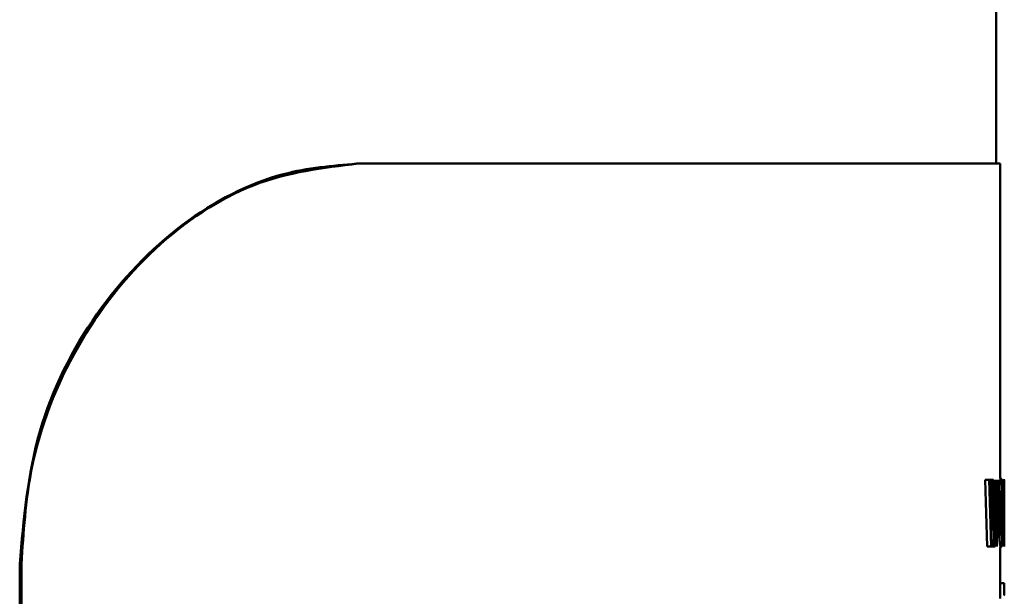
# Paper-space layout 'Лист1' of a CAD drawing. Units: millimetres. Extents: x -7405 to 4495, y -6298 to 4382.
# Drawn here: x -4011 to -3987, y 3035 to 3049 of the extents above; entities that cross this region are included whole.
import ezdxf

# ---------------------------------------------------------------- set-up
doc = ezdxf.new("R2010")
doc.units = ezdxf.units.MM

psp = doc.layouts.new('Лист1')

# ---------------------------------------------------------------- linework, layer by layer
at = {"color": 7, "linetype": 'Continuous', "lineweight": 50}
for p, q in [((-3986.916, 3045.57), (-3986.916, 3548.301)), ((-4002.882, 3045.57), (-4002.836, 3045.57)), ((-4002.836, 3045.57), (-3986.816, 3045.57)), ((-3986.816, 3037.705), (-3986.816, 3045.57)), ((-3987.193, 3037.678), (-3987.143, 3036.014)), ((-3987.193, 3037.678), (-3987.094, 3037.678)), ((-3987.094, 3037.678), (-3987.044, 3036.014)), ((-3987.043, 3037.678), (-3987.094, 3037.678)), ((-3987.087, 3037.678), (-3986.988, 3037.678)), ((-3987.028, 3036.991), (-3987.043, 3037.678)), ((-3986.988, 3037.678), (-3987.003, 3036.996)), ((-3986.932, 3036.976), (-3986.945, 3037.678)), ((-3986.901, 3037.678), (-3986.914, 3036.996)), ((-3986.905, 3036.014), (-3986.868, 3037.678)), ((-3986.731, 3037.69), (-3986.746, 3037.655)), ((-3986.746, 3037.655), (-3986.746, 3036.014)), ((-3986.716, 3037.678), (-3986.716, 3036.014)), ((-3987.067, 3037.243), (-3986.968, 3037.243)), ((-3986.979, 3036.73), (-3986.968, 3037.243)), ((-3986.968, 3037.243), (-3986.959, 3036.73)), ((-3986.968, 3037.243), (-3986.968, 3037.243)), ((-3986.729, 3037.411), (-3986.734, 3037.399)), ((-3986.734, 3037.399), (-3986.734, 3036.939)), ((-3987.016, 3036.411), (-3987.028, 3036.991)), ((-3987.003, 3036.996), (-3987.016, 3036.411)), ((-3986.914, 3036.996), (-3986.923, 3036.418)), ((-3986.923, 3036.418), (-3986.932, 3036.976)), ((-3986.73, 3036.939), (-3986.734, 3036.939)), ((-3986.722, 3036.794), (-3986.722, 3036.801)), ((-3986.996, 3036.014), (-3986.979, 3036.73)), ((-3986.959, 3036.73), (-3986.945, 3036.014)), ((-3986.731, 3036.668), (-3986.734, 3036.668)), ((-3986.734, 3036.014), (-3986.734, 3036.668)), ((-3987.016, 3036.411), (-3987.016, 3036.411)), ((-3986.923, 3036.418), (-3986.923, 3036.418)), ((-3987.143, 3036.014), (-3987.044, 3036.014)), ((-3986.996, 3036.014), (-3987.044, 3036.014)), ((-3987.044, 3036.014), (-3986.945, 3036.014)), ((-3986.816, 3034.714), (-3986.816, 3035.986)), ((-4011.24, 3035.57), (-4011.285, 3035.57)), ((-4011.285, 3035.57), (-4011.285, 2867.747)), ((-4011.24, 2867.747), (-4011.24, 3035.57)), ((-3986.819, 3035.095), (-3986.719, 3035.095))]:
    psp.add_line(p, q, dxfattribs=at)
for points, knots in [([(-4011.285, 3035.57), (-4011.187, 3036.694), (-4010.989, 3038.942), (-4009.468, 3041.935), (-4007.3, 3044.186), (-4004.958, 3045.394), (-4003.489, 3045.519), (-4002.882, 3045.57)], [0, 0, 0, 0, 0.213497, 0.427006, 0.640033, 0.851211, 1, 1, 1, 1]), ([(-4002.836, 3045.57), (-4003.713, 3045.466), (-4005.47, 3045.256), (-4007.986, 3043.579), (-4009.955, 3041.09), (-4011.07, 3038.269), (-4011.19, 3036.364), (-4011.24, 3035.57)], [0, 0, 0, 0, 0.213168, 0.426488, 0.637061, 0.848774, 1, 1, 1, 1]), ([(-3986.799, 3037.705), (-3986.806, 3037.694), (-3986.817, 3037.677), (-3986.831, 3037.566), (-3986.84, 3037.455), (-3986.847, 3037.318), (-3986.854, 3037.114), (-3986.855, 3036.945), (-3986.856, 3036.834)], [0, 0, 0, 0, 0.249542, 0.374813, 0.500049, 0.623144, 0.750424, 1, 1, 1, 1]), ([(-3986.758, 3036.863), (-3986.758, 3036.972), (-3986.759, 3037.136), (-3986.763, 3037.335), (-3986.767, 3037.467), (-3986.773, 3037.575), (-3986.783, 3037.68), (-3986.793, 3037.695), (-3986.799, 3037.705)], [0, 0, 0, 0, 0.249564, 0.377106, 0.499906, 0.624815, 0.750366, 1, 1, 1, 1]), ([(-3986.72, 3037.56), (-3986.721, 3037.584), (-3986.722, 3037.635), (-3986.725, 3037.683), (-3986.728, 3037.687), (-3986.731, 3037.69)], [0, 0, 0, 0, 0.234264, 0.499613, 1, 1, 1, 1]), ([(-3986.718, 3037.211), (-3986.718, 3037.247), (-3986.718, 3037.315), (-3986.719, 3037.411), (-3986.719, 3037.495), (-3986.72, 3037.538), (-3986.72, 3037.56)], [0, 0, 0, 0, 0.270744, 0.519206, 0.757683, 1, 1, 1, 1]), ([(-3986.8, 3037.406), (-3986.802, 3037.404), (-3986.806, 3037.399), (-3986.812, 3037.359), (-3986.817, 3037.297), (-3986.821, 3037.195), (-3986.826, 3037.04), (-3986.826, 3036.91), (-3986.826, 3036.841)], [0, 0, 0, 0, 0.1277289, 0.2501507, 0.3710025, 0.5003037, 0.7324552, 1, 1, 1, 1]), ([(-3986.777, 3036.851), (-3986.777, 3036.915), (-3986.777, 3037.042), (-3986.781, 3037.195), (-3986.785, 3037.299), (-3986.789, 3037.359), (-3986.794, 3037.399), (-3986.798, 3037.404), (-3986.8, 3037.406)], [0, 0, 0, 0, 0.249996, 0.499589, 0.628947, 0.749807, 0.872643, 1, 1, 1, 1]), ([(-3986.724, 3037.179), (-3986.724, 3037.198), (-3986.724, 3037.234), (-3986.724, 3037.284), (-3986.724, 3037.327), (-3986.725, 3037.37), (-3986.727, 3037.404), (-3986.729, 3037.409), (-3986.729, 3037.411)], [0, 0, 0, 0, 0.138415, 0.263235, 0.381112, 0.499868, 0.725506, 1, 1, 1, 1]), ([(-3986.73, 3036.939), (-3986.729, 3036.941), (-3986.727, 3036.945), (-3986.726, 3036.982), (-3986.725, 3037.027), (-3986.724, 3037.071), (-3986.724, 3037.123), (-3986.724, 3037.16), (-3986.724, 3037.179)], [0, 0, 0, 0, 0.269985, 0.500001, 0.624272, 0.74383, 0.866617, 1, 1, 1, 1]), ([(-3986.722, 3036.801), (-3986.722, 3036.82), (-3986.72, 3036.859), (-3986.719, 3036.957), (-3986.718, 3037.077), (-3986.718, 3037.166), (-3986.718, 3037.211)], [0, 0, 0, 0, 0.250262, 0.500406, 0.748781, 1, 1, 1, 1]), ([(-3986.856, 3036.834), (-3986.855, 3036.725), (-3986.854, 3036.562), (-3986.847, 3036.362), (-3986.84, 3036.228), (-3986.832, 3036.12), (-3986.818, 3036.012), (-3986.808, 3035.997), (-3986.801, 3035.986)], [0, 0, 0, 0, 0.249616, 0.377211, 0.499974, 0.62512, 0.750442, 1, 1, 1, 1]), ([(-3986.826, 3036.841), (-3986.826, 3036.772), (-3986.826, 3036.644), (-3986.821, 3036.49), (-3986.816, 3036.39), (-3986.811, 3036.33), (-3986.806, 3036.292), (-3986.802, 3036.287), (-3986.8, 3036.285)], [0, 0, 0, 0, 0.267934, 0.4996134, 0.628398, 0.7497775, 0.872054, 1, 1, 1, 1]), ([(-3986.801, 3035.986), (-3986.794, 3035.996), (-3986.784, 3036.012), (-3986.774, 3036.12), (-3986.767, 3036.231), (-3986.763, 3036.37), (-3986.759, 3036.579), (-3986.758, 3036.75), (-3986.758, 3036.863)], [0, 0, 0, 0, 0.249662, 0.375735, 0.500085, 0.622489, 0.750359, 1, 1, 1, 1]), ([(-3986.8, 3036.285), (-3986.798, 3036.287), (-3986.794, 3036.292), (-3986.789, 3036.333), (-3986.784, 3036.395), (-3986.78, 3036.497), (-3986.777, 3036.652), (-3986.777, 3036.781), (-3986.777, 3036.851)], [0, 0, 0, 0, 0.127806, 0.250137, 0.370863, 0.50028, 0.732057, 1, 1, 1, 1]), ([(-3986.719, 3036.483), (-3986.719, 3036.546), (-3986.72, 3036.642), (-3986.721, 3036.748), (-3986.722, 3036.779), (-3986.722, 3036.794)], [0, 0, 0, 0, 0.500044, 0.756647, 1, 1, 1, 1]), ([(-3986.731, 3036.668), (-3986.73, 3036.666), (-3986.729, 3036.663), (-3986.727, 3036.633), (-3986.726, 3036.588), (-3986.725, 3036.509), (-3986.725, 3036.44), (-3986.725, 3036.401)], [0, 0, 0, 0, 0.250159, 0.376071, 0.5002, 0.713106, 1, 1, 1, 1]), ([(-3986.725, 3036.401), (-3986.724, 3036.315), (-3986.724, 3036.183), (-3986.723, 3036.057), (-3986.723, 3036.014)], [0, 0, 0, 0, 0.651876, 1, 1, 1, 1]), ([(-3986.718, 3036.014), (-3986.718, 3036.041), (-3986.718, 3036.117), (-3986.718, 3036.275), (-3986.719, 3036.404), (-3986.719, 3036.483)], [0, 0, 0, 0, 0.177198, 0.499901, 1, 1, 1, 1]), ([(-3986.719, 3035.095), (-3986.719, 3035.048), (-3986.719, 3034.98), (-3986.72, 3034.904), (-3986.721, 3034.846), (-3986.722, 3034.799), (-3986.724, 3034.794), (-3986.725, 3034.791)], [0, 0, 0, 0, 0.267995, 0.385807, 0.499823, 0.725858, 1, 1, 1, 1])]:
    psp.add_open_spline(points, degree=3, knots=knots, dxfattribs=at)

doc.saveas('drawing.dxf')
